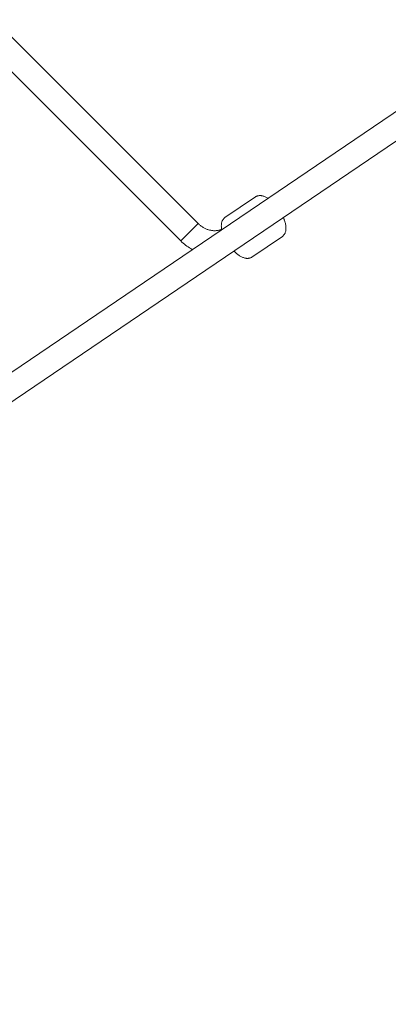
# Model space of a CAD drawing. Units: inches. Extents: x -3501 to 10357, y -11495 to 2031.
# Drawn here: x 3357 to 3627, y -8443 to -7721 of the extents above; entities that cross this region are included whole.
import ezdxf

# ---------------------------------------------------------------- set-up
doc = ezdxf.new("R2010")
doc.units = ezdxf.units.IN
doc.header["$MEASUREMENT"] = 0
doc.layers.add('Logos & Title', color=7, linetype='Continuous')

# ---------------------------------------------------------------- blocks, each defined once
blk = doc.blocks.new('block 5158')
at = {"layer": 'Logos & Title', "color": 7, "lineweight": 20, "true_color": 0xffffff}
blk.add_lwpolyline([(3488.15, -7870.79), (3475.43, -7883.52)], dxfattribs=at)
blk = doc.blocks.new('block 5163')
at = {"layer": 'Logos & Title', "color": 7, "lineweight": 20, "true_color": 0xffffff}
blk.add_lwpolyline([(3475.43, -7883.52), (3488.15, -7870.79)], dxfattribs=at)
blk = doc.blocks.new('block 6074')
at = {"layer": 'Logos & Title', "color": 7, "lineweight": 20, "true_color": 0xffffff}
blk.add_lwpolyline([(3714.41, -7733.38), (3050.64, -8183.96)], dxfattribs=at)
blk = doc.blocks.new('block 6075')
at = {"layer": 'Logos & Title', "color": 7, "lineweight": 20, "true_color": 0xffffff}
blk.add_lwpolyline([(3724.52, -7748.27), (3060.75, -8198.85)], dxfattribs=at)
blk = doc.blocks.new('block 6155')
at = {"layer": 'Logos & Title', "color": 7, "lineweight": 20, "true_color": 0xffffff}
blk.add_lwpolyline([(3530.13, -7851.22), (3530.39, -7851.05), (3530.67, -7850.9), (3530.95, -7850.76), (3531.24, -7850.65), (3531.53, -7850.54), (3531.83, -7850.46), (3532.13, -7850.39), (3532.43, -7850.34), (3532.79, -7850.29), (3533.15, -7850.27), (3533.51, -7850.27), (3533.87, -7850.29), (3534.22, -7850.32), (3534.58, -7850.37), (3534.93, -7850.44), (3535.28, -7850.52), (3535.77, -7850.65), (3536.25, -7850.81), (3536.74, -7851), (3537.22, -7851.2), (3537.69, -7851.43), (3538.17, -7851.69), (3538.65, -7851.96), (3539.12, -7852.25)], dxfattribs=at)
blk = doc.blocks.new('block 6156')
at = {"layer": 'Logos & Title', "color": 7, "lineweight": 20, "true_color": 0xffffff}
blk.add_lwpolyline([(3550.53, -7866.38), (3550.66, -7866.7), (3550.8, -7867.02), (3550.92, -7867.34), (3551.05, -7867.66), (3551.16, -7867.97), (3551.28, -7868.29), (3551.39, -7868.6), (3551.49, -7868.92), (3551.67, -7869.51), (3551.84, -7870.11), (3551.98, -7870.69), (3552.11, -7871.27), (3552.22, -7871.85), (3552.3, -7872.41), (3552.37, -7872.97), (3552.41, -7873.52), (3552.43, -7874.09), (3552.42, -7874.64), (3552.39, -7875.19), (3552.33, -7875.73), (3552.24, -7876.26), (3552.11, -7876.77), (3551.95, -7877.28), (3551.75, -7877.78), (3551.58, -7878.12), (3551.39, -7878.46), (3551.18, -7878.79), (3550.94, -7879.1), (3550.68, -7879.4), (3550.4, -7879.68), (3550.1, -7879.94), (3549.78, -7880.18)], dxfattribs=at)
blk = doc.blocks.new('block 6157')
at = {"layer": 'Logos & Title', "color": 7, "lineweight": 20, "true_color": 0xffffff}
blk.add_lwpolyline([(3527.38, -7895.39), (3549.78, -7880.18)], dxfattribs=at)
blk = doc.blocks.new('block 6158')
at = {"layer": 'Logos & Title', "color": 7, "lineweight": 20, "true_color": 0xffffff}
blk.add_lwpolyline([(3507.72, -7866.43), (3530.13, -7851.22)], dxfattribs=at)
blk = doc.blocks.new('block 6159')
at = {"layer": 'Logos & Title', "color": 7, "lineweight": 20, "true_color": 0xffffff}
blk.add_lwpolyline([(3527.38, -7895.39), (3527.11, -7895.56), (3526.84, -7895.71), (3526.56, -7895.84), (3526.27, -7895.96), (3525.97, -7896.06), (3525.68, -7896.15), (3525.37, -7896.22), (3525.07, -7896.27), (3524.71, -7896.31), (3524.35, -7896.33), (3524, -7896.34), (3523.64, -7896.32), (3523.28, -7896.29), (3522.93, -7896.24), (3522.57, -7896.17), (3522.22, -7896.09), (3521.73, -7895.95), (3521.25, -7895.79), (3520.77, -7895.61), (3520.29, -7895.4), (3519.81, -7895.17), (3519.33, -7894.92), (3518.86, -7894.65), (3518.38, -7894.35), (3517.88, -7894.02), (3517.37, -7893.66), (3516.87, -7893.28), (3516.37, -7892.89), (3515.87, -7892.47), (3515.38, -7892.03), (3514.89, -7891.58), (3514.4, -7891.11)], dxfattribs=at)
blk = doc.blocks.new('block 6160')
at = {"layer": 'Logos & Title', "color": 7, "lineweight": 20, "true_color": 0xffffff}
blk.add_lwpolyline([(3505.38, -7875.27), (3505.33, -7874.99), (3505.28, -7874.71), (3505.24, -7874.44), (3505.2, -7874.16), (3505.16, -7873.89), (3505.14, -7873.62), (3505.11, -7873.35), (3505.09, -7873.08), (3505.07, -7872.52), (3505.08, -7871.96), (3505.11, -7871.42), (3505.17, -7870.88), (3505.26, -7870.35), (3505.39, -7869.83), (3505.55, -7869.32), (3505.75, -7868.83), (3505.92, -7868.48), (3506.11, -7868.14), (3506.33, -7867.81), (3506.56, -7867.5), (3506.82, -7867.2), (3507.1, -7866.92), (3507.4, -7866.66), (3507.72, -7866.43)], dxfattribs=at)
blk = doc.blocks.new('block 6171')
at = {"layer": 'Logos & Title', "color": 7, "lineweight": 20, "true_color": 0xffffff}
blk.add_open_spline([(3483.91, -7889.85), (3483.76, -7889.76), (3483.6, -7889.68), (3483.6, -7889.68), (3483.45, -7889.59), (3483.3, -7889.51), (3483.3, -7889.51), (3483.14, -7889.42), (3482.99, -7889.33), (3482.99, -7889.33), (3482.84, -7889.24), (3482.69, -7889.15), (3482.69, -7889.15), (3482.69, -7889.15), (3481.71, -7888.55), (3481.71, -7888.55), (3481.71, -7888.55), (3480.75, -7887.92), (3480.75, -7887.92), (3480.75, -7887.92), (3479.8, -7887.26), (3479.8, -7887.26), (3479.8, -7887.26), (3478.88, -7886.57), (3478.88, -7886.57), (3478.88, -7886.57), (3477.98, -7885.85), (3477.98, -7885.85), (3477.98, -7885.85), (3477.11, -7885.1), (3477.11, -7885.1), (3477.11, -7885.1), (3476.25, -7884.32), (3476.25, -7884.32), (3476.25, -7884.32), (3475.43, -7883.52), (3475.43, -7883.52)], degree=3, knots=[0, 0, 0, 0, 1, 1, 1, 2, 2, 2, 3, 3, 3, 4, 4, 4, 5, 5, 5, 6, 6, 6, 7, 7, 7, 8, 8, 8, 9, 9, 9, 10, 10, 10, 11, 11, 11, 12, 12, 12, 12], dxfattribs=at)
blk = doc.blocks.new('block 6172')
at = {"layer": 'Logos & Title', "color": 7, "lineweight": 20, "true_color": 0xffffff}
blk.add_lwpolyline([(3505.33, -7875.03), (3505.13, -7875.11), (3504.93, -7875.19), (3504.72, -7875.27), (3504.51, -7875.34), (3504.3, -7875.41), (3504.09, -7875.47), (3503.87, -7875.54), (3503.65, -7875.6), (3503.2, -7875.71), (3502.75, -7875.8), (3502.28, -7875.88), (3501.81, -7875.94), (3501.33, -7875.99), (3500.84, -7876.02), (3500.35, -7876.03), (3499.86, -7876.03), (3499.36, -7876.01), (3498.85, -7875.97), (3498.34, -7875.91), (3497.83, -7875.84), (3497.32, -7875.75), (3496.8, -7875.64), (3496.29, -7875.52), (3495.77, -7875.37), (3495.26, -7875.21), (3494.74, -7875.03), (3494.23, -7874.84), (3493.73, -7874.62), (3493.22, -7874.39), (3492.72, -7874.14), (3492.23, -7873.88), (3491.74, -7873.6), (3491.26, -7873.3), (3490.79, -7872.98), (3490.33, -7872.65), (3489.87, -7872.31), (3489.43, -7871.95), (3488.99, -7871.58), (3488.57, -7871.19), (3488.15, -7870.79)], dxfattribs=at)
blk = doc.blocks.new('block 6183')
at = {"layer": 'Logos & Title', "color": 7, "lineweight": 20, "true_color": 0xffffff}
blk.add_lwpolyline([(3199.69, -7607.78), (3475.43, -7883.52)], dxfattribs=at)
blk = doc.blocks.new('block 6184')
at = {"layer": 'Logos & Title', "color": 7, "lineweight": 20, "true_color": 0xffffff}
blk.add_lwpolyline([(3212.41, -7595.05), (3488.15, -7870.79)], dxfattribs=at)
blk = doc.blocks.new('block 4625')
at = {"layer": 'Logos & Title'}
for name in ['block 6184', 'block 6183', 'block 6074', 'block 6075', 'block 6158', 'block 6155', 'block 5158', 'block 5163', 'block 6172', 'block 6160', 'block 6156', 'block 6171', 'block 6157', 'block 6159']:
    blk.add_blockref(name, (0, 0), dxfattribs=at)

msp = doc.modelspace()

# ---------------------------------------------------------------- linework, layer by layer
at = {"layer": 'Logos & Title', "color": 95, "lineweight": 9, "true_color": 0x37b34a}
for points, knots in [([(584.14, -749.83), (757.26, -576.7), (949.46, -434.28), (1153.96, -322.55), (1295.81, -240.94), (1444.43, -156.21), (1572.02, -85.57), (2133.34, 245.9), (2796.41, 339.13), (3414.91, 193.86), (3579.08, 158.73), (3778.73, 114.87), (3964.05, 73.79), (4448.26, -13.31), (4911.62, -244.1), (5285.85, -618.33), (5285.85, -618.33), (7061.77, -2394.92), (7431.01, -2763.92), (7440.48, -2773.1), (7449.89, -2782.37), (7459.25, -2791.72), (7834.43, -3166.9), (8065.43, -3631.66), (8152.26, -4117.15), (8189.19, -4295.29), (8232.05, -4501.74), (8265.83, -4662.94), (8394.78, -5209.59), (8337.57, -5791.22), (8094.2, -6306.83), (7984.14, -6557.72), (7804.04, -6968.56), (7677.32, -7257.67), (7555.61, -7567.27), (7369.52, -7857.33), (7119.3, -8107.56)], [0, 0, 0, 0, 1, 1, 1, 2, 2, 2, 3, 3, 3, 4, 4, 4, 5, 5, 5, 6, 6, 6, 7, 7, 7, 8, 8, 8, 9, 9, 9, 10, 10, 10, 11, 11, 11, 12, 12, 12, 12]), ([(584.15, -749.84), (584.15, -749.84), (-1655.13, -2989.11), (-1655.13, -2989.11), (-1843.77, -3177.76), (-1995.97, -3389.05), (-2111.72, -3614.24), (-2167.13, -3712.53), (-2224.37, -3813.66), (-2279.03, -3910.25), (-2744.88, -4645.94), (-2788.75, -5571.88), (-2411.01, -6343.6), (-2400.86, -6367.06), (-2390.54, -6390.92), (-2380.08, -6415.07), (-2380.08, -6415.07), (-2351.85, -7306.25), (-1770.89, -7887.21), (-1189.93, -8468.17), (296.24, -9954.34), (296.24, -9954.34), (296.24, -9954.34), (681.29, -10244.82), (978.53, -10346.15), (1275.76, -10447.48), (1704.24, -10481.72), (1704.24, -10481.72), (1724.52, -10491.06), (1744.44, -10500.24), (1763.94, -10509.24), (2445.44, -10832.16), (3242.8, -10829.5), (3922.39, -10501.24), (4193.85, -10379.57), (4575.2, -10207.47), (4876.67, -10071.51), (5178.14, -9949.47), (5460.63, -9766.23), (5705.08, -9521.77)], [0, 0, 0, 0, 1, 1, 1, 2, 2, 2, 3, 3, 3, 4, 4, 4, 5, 5, 5, 6, 6, 6, 7, 7, 7, 8, 8, 8, 9, 9, 9, 10, 10, 10, 11, 11, 11, 12, 12, 12, 13, 13, 13, 13])]:
    msp.add_open_spline(points, degree=3, knots=knots, dxfattribs=at)
at = {"layer": 'Logos & Title', "color": 240, "lineweight": 9, "true_color": 0xec1c24}
msp.add_open_spline([(1825.88, -10025.46), (1850.51, -10036.23), (1874.69, -10046.8), (1898.36, -10057.15), (2179.85, -10203.89), (2499.89, -10286.77), (2839.29, -10286.77), (3176.25, -10286.77), (3494.13, -10205.07), (3774.2, -10060.41), (4055.29, -9935.03), (4422.29, -9771.36), (4731.55, -9633.45), (4998.36, -9520.69), (5236.1, -9352.65), (5430.53, -9143.74), (5707.81, -8866.45), (6427.91, -8146.35), (6741.37, -7833.1), (6967.06, -7622.96), (7145.05, -7362.26), (7257.28, -7069.04), (7369.6, -6813.13), (7510.93, -6491.1), (7623.39, -6234.84), (7785.42, -5942.48), (7877.6, -5606.08), (7877.6, -5248.16), (7877.6, -5084.16), (7858.25, -4924.67), (7821.7, -4771.87), (7776.25, -4572.17), (7730.4, -4370.71), (7688.25, -4185.45), (7646.99, -3947.57), (7564.49, -3723.83), (7448.39, -3521.86), (7348.42, -3347.96), (7223.55, -3190.19), (7078.64, -3053.42), (6670.77, -2645.69), (5026.78, -1001.69), (5026.78, -1001.69), (4724.46, -691.73), (4324.98, -477.83), (3877.72, -409.31), (3701.67, -370.26), (3514.83, -328.82), (3330.94, -287.94), (3180.03, -252.35), (3022.64, -233.51), (2860.85, -233.51), (1844.06, -233.51), (1001.02, -977.4), (846.43, -1950.66), (413.63, -2383.46), (-94.17, -2891.26), (-452.43, -3249.52), (-1434.23, -3396.85), (-2187.04, -4243.89), (-2187.04, -5266.76), (-2187.04, -5601.82), (-2106.25, -5918.02), (-1963.09, -6196.94), (-1950.29, -6227.31), (-1937.33, -6257.92), (-1924.27, -6288.56), (-1924.27, -6288.56), (-1935.27, -7069.82), (-1446.63, -7558.45), (-958, -8047.09), (505.65, -9510.74), (505.65, -9510.74), (505.65, -9510.74), (697.05, -9702.14), (1039.32, -9864.27), (1381.59, -10026.39), (1825.88, -10025.46), (1825.88, -10025.46)], degree=3, knots=[0, 0, 0, 0, 1, 1, 1, 2, 2, 2, 3, 3, 3, 4, 4, 4, 5, 5, 5, 6, 6, 6, 7, 7, 7, 8, 8, 8, 9, 9, 9, 10, 10, 10, 11, 11, 11, 12, 12, 12, 13, 13, 13, 14, 14, 14, 15, 15, 15, 16, 16, 16, 17, 17, 17, 18, 18, 18, 19, 19, 19, 20, 20, 20, 21, 21, 21, 22, 22, 22, 23, 23, 23, 24, 24, 24, 25, 25, 25, 26, 26, 26, 26], dxfattribs=at)

# ---------------------------------------------------------------- block references
at = {"layer": 'Logos & Title'}
msp.add_blockref('block 4625', (0, 0), dxfattribs=at)

doc.saveas('drawing.dxf')
